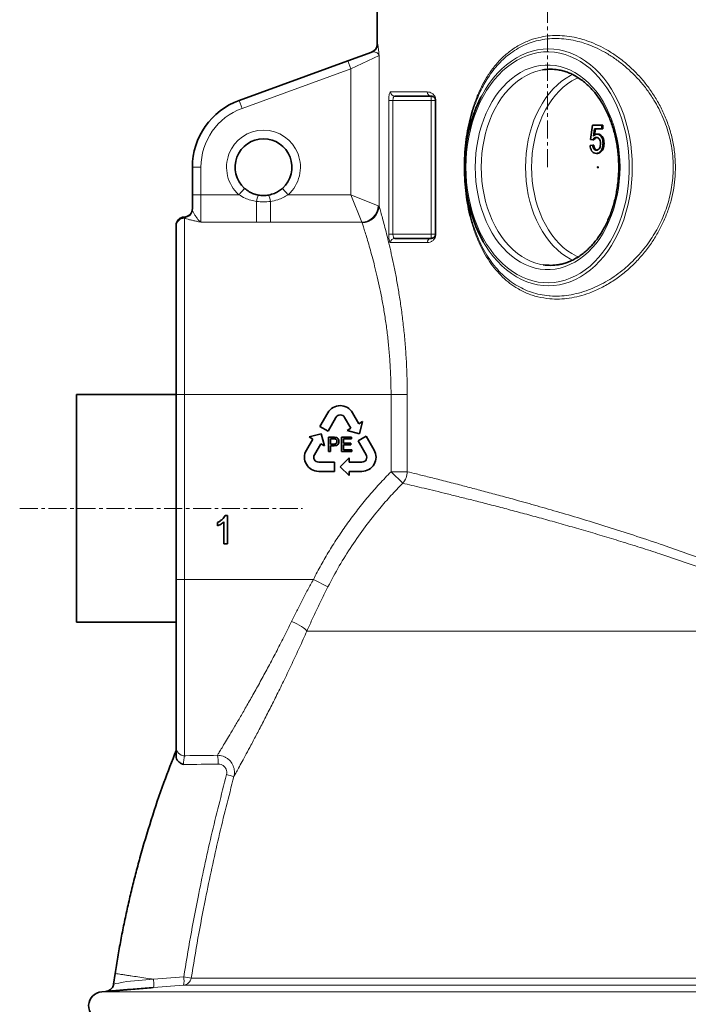
# Model space of a CAD drawing. Units: millimetres. Extents: x 1882 to 11997, y 2282 to 10493.
# Drawn here: x 2929 to 3399, y 7026 to 7719 of the extents above; entities that cross this region are included whole.
import ezdxf

# ---------------------------------------------------------------- set-up
doc = ezdxf.new("R2010")
doc.units = ezdxf.units.MM
doc.linetypes.add('CENTERX2', pattern=[20.32, 12.7, -2.54, 2.54, -2.54])

msp = doc.modelspace()

# ---------------------------------------------------------------- linework, layer by layer
at = {"color": 7, "linetype": 'CENTERX2', "lineweight": 18}
for p, q in [((3300.17, 7614.74), (3300.17, 8430.93)), ((2928.79, 7374.74), (3127.81, 7374.74))]:
    msp.add_line(p, q, dxfattribs=at)
at = {"color": 7, "linetype": 'Continuous', "lineweight": 35}
for p, q in [((3180.29, 7809.33), (3180.29, 7701.38)), ((3159.6, 7689.65), (3176.61, 7695.84)), ((3083.19, 7661.84), (3159.6, 7689.65)), ((3218.29, 7664.74), (3192.58, 7664.74)), ((3221.29, 7567.74), (3221.29, 7661.74)), ((3330.24, 7634.23), (3331.7, 7644.48)), ((3331.7, 7644.48), (3338.4, 7644.48)), ((3338.4, 7644.48), (3338.4, 7641.92)), ((3338.4, 7644.48), (3339.11, 7644.48)), ((3339.11, 7644.48), (3339.11, 7641.92)), ((3333.18, 7641.92), (3332.46, 7636.74)), ((3338.4, 7641.92), (3333.18, 7641.92)), ((3333.88, 7641.92), (3333.25, 7637.36)), ((3334.98, 7638.07), (3335.69, 7638.07)), ((3338.4, 7641.92), (3339.11, 7641.92)), ((3330.06, 7630.12), (3331.88, 7630.38)), ((3332.06, 7633.97), (3330.24, 7634.23)), ((3331.88, 7630.38), (3332.58, 7630.38)), ((3332.06, 7633.97), (3332.76, 7633.97)), ((3339.13, 7631.6), (3339.84, 7631.6)), ((3334.46, 7624.48), (3335.16, 7624.48)), ((3338.05, 7626.91), (3338.75, 7626.91)), ((3050.29, 7595.45), (3050.29, 7614.85)), ((3050.29, 7585.27), (3050.29, 7595.45)), ((3038.79, 7573.32), (3038.79, 7573.75)), ((3038.79, 7572.95), (3038.79, 7573.32)), ((3038.79, 7454.74), (3038.79, 7572.95)), ((3192.58, 7564.74), (3218.29, 7564.74)), ((3038.79, 7454.74), (2968.79, 7454.74)), ((2968.79, 7294.74), (2968.79, 7454.74)), ((3038.79, 7324.74), (3038.79, 7454.74)), ((3145.63, 7442.03), (3140.04, 7432.35)), ((3167.42, 7434.3), (3162.95, 7442.03)), ((3145.67, 7429.1), (3151.26, 7438.78)), ((3157.32, 7438.78), (3161.79, 7431.05)), ((3170.02, 7435.8), (3167.42, 7434.3)), ((3167.73, 7427.26), (3170.02, 7435.8)), ((3140.04, 7432.35), (3145.67, 7429.1)), ((3161.79, 7431.05), (3159.19, 7429.55)), ((3159.19, 7429.55), (3167.73, 7427.26)), ((3134.92, 7423.47), (3130.45, 7415.74)), ((3140.86, 7427.26), (3132.32, 7424.97)), ((3132.32, 7424.97), (3134.92, 7423.47)), ((3143.14, 7418.72), (3140.86, 7427.26)), ((3145.95, 7414.74), (3145.95, 7424.74)), ((3145.95, 7424.74), (3149.62, 7424.74)), ((3149.74, 7423.58), (3147.36, 7423.58)), ((3147.36, 7423.58), (3147.36, 7419.99)), ((3155.18, 7414.74), (3155.18, 7424.74)), ((3155.18, 7424.74), (3162.23, 7424.74)), ((3162.23, 7423.58), (3156.59, 7423.58)), ((3156.59, 7423.58), (3156.59, 7420.51)), ((3162.23, 7424.74), (3162.23, 7423.58)), ((3172.54, 7425.42), (3166.91, 7422.17)), ((3166.91, 7422.17), (3172.5, 7412.49)), ((3178.13, 7415.74), (3172.54, 7425.42)), ((3136.08, 7412.49), (3140.55, 7420.22)), ((3140.55, 7420.22), (3143.14, 7418.72)), ((3147.36, 7414.74), (3145.95, 7414.74)), ((3147.36, 7419.99), (3149.77, 7419.99)), ((3149.81, 7418.84), (3147.36, 7418.84)), ((3147.36, 7418.84), (3147.36, 7414.74)), ((3162.48, 7414.74), (3155.18, 7414.74)), ((3156.59, 7420.51), (3161.84, 7420.51)), ((3161.84, 7419.35), (3156.59, 7419.35)), ((3156.59, 7419.35), (3156.59, 7415.89)), ((3156.59, 7415.89), (3162.48, 7415.89)), ((3161.84, 7420.51), (3161.84, 7419.35)), ((3162.48, 7415.89), (3162.48, 7414.74)), ((3150.29, 7407.24), (3139.11, 7407.24)), ((3150.29, 7400.74), (3150.29, 7407.24)), ((3160.54, 7410.24), (3154.29, 7403.99)), ((3160.54, 7407.24), (3160.54, 7410.24)), ((3169.47, 7407.24), (3160.54, 7407.24)), ((3139.11, 7400.74), (3150.29, 7400.74)), ((3154.29, 7403.99), (3160.54, 7397.74)), ((3160.54, 7400.74), (3169.47, 7400.74)), ((3160.54, 7397.74), (3160.54, 7400.74)), ((3072.48, 7349.74), (3072.48, 7365.32)), ((3073.4, 7369.74), (3075.05, 7369.74)), ((3075.05, 7369.74), (3075.05, 7349.74)), ((3067.87, 7362.37), (3067.87, 7364.74)), ((3075.05, 7349.74), (3072.48, 7349.74)), ((3038.79, 7206.63), (3038.79, 7324.74)), ((2968.79, 7294.74), (3038.79, 7294.74)), ((2995.9, 7047.47), (2994.8, 7039.87)), ((2989.41, 7034.82), (2986.49, 7034.59))]:
    msp.add_line(p, q, dxfattribs=at)
at = {"color": 8, "linetype": 'Continuous', "lineweight": 18}
for p, q in [((3180.29, 7701.38), (3180.56, 7701.48)), ((3181.59, 7693.45), (3161.65, 7684.01)), ((3181.59, 7693.45), (3181.59, 7587.35)), ((3161.65, 7684.01), (3085.24, 7656.2)), ((3161.65, 7684.01), (3159.6, 7689.65)), ((3161.65, 7595.45), (3161.65, 7684.01)), ((3189.65, 7667.74), (3215.54, 7667.74)), ((3218.29, 7661.74), (3218.29, 7664.74)), ((3085.24, 7656.2), (3083.19, 7661.84)), ((3188.41, 7567.74), (3188.41, 7661.74)), ((3191.35, 7661.74), (3188.41, 7661.74)), ((3218.29, 7661.74), (3191.35, 7661.74)), ((3191.35, 7661.74), (3191.35, 7567.74)), ((3218.29, 7567.74), (3218.29, 7661.74)), ((3221.29, 7661.74), (3218.29, 7661.74)), ((3221.58, 7661.74), (3221.29, 7661.74)), ((3221.58, 7661.74), (3221.58, 7567.74)), ((3056.29, 7614.85), (3050.29, 7614.85)), ((3056.29, 7614.85), (3056.29, 7595.45)), ((3056.29, 7595.45), (3050.29, 7595.45)), ((3056.29, 7595.45), (3056.29, 7576.04)), ((3056.29, 7595.45), (3082.99, 7595.45)), ((3086.98, 7599.93), (3082.99, 7595.45)), ((3117.6, 7595.45), (3113.6, 7599.93)), ((3117.6, 7595.45), (3161.65, 7595.45)), ((3161.65, 7595.45), (3181.06, 7587.69)), ((3161.65, 7595.45), (3169.42, 7576.04)), ((3095.45, 7590.73), (3095.45, 7576.04)), ((3105.14, 7590.73), (3105.14, 7576.04)), ((3181.06, 7587.69), (3181.59, 7587.35)), ((3044.54, 7579.74), (3044.54, 7579.3)), ((3044.54, 7579.3), (3044.79, 7578.91)), ((3044.79, 7578.91), (3044.79, 7454.74)), ((3095.45, 7576.04), (3056.29, 7576.04)), ((3169.42, 7576.04), (3105.14, 7576.04)), ((3169.63, 7575.74), (3169.42, 7576.04)), ((3191.35, 7567.74), (3188.41, 7567.74)), ((3191.35, 7567.74), (3218.29, 7567.74)), ((3218.29, 7564.74), (3218.29, 7567.74)), ((3221.29, 7567.74), (3218.29, 7567.74)), ((3221.58, 7567.74), (3221.29, 7567.74)), ((3215.54, 7561.74), (3189.65, 7561.74)), ((3038.79, 7454.74), (3044.79, 7454.74)), ((3044.79, 7454.74), (3044.79, 7324.74)), ((3044.79, 7454.74), (3190.01, 7454.74)), ((3190.01, 7454.74), (3201.42, 7454.74)), ((3190.01, 7400.52), (3190.01, 7454.74)), ((3201.42, 7454.74), (3201.42, 7400.52)), ((3190.01, 7400.52), (3198.23, 7392.42)), ((3190.01, 7400.52), (3201.42, 7400.52)), ((3038.79, 7324.74), (3044.79, 7324.74)), ((3044.79, 7324.74), (3135.42, 7324.74)), ((3044.79, 7324.74), (3044.79, 7200.67)), ((3135.42, 7324.74), (3145.65, 7319.55)), ((3130.84, 7288.4), (3512.95, 7288.4)), ((3004.12, 7041.86), (3022.93, 7043.36)), ((3022.94, 7043.35), (3022.96, 7043.36)), ((3022.96, 7043.36), (3044.16, 7045.04)), ((3049.45, 7044.2), (3527.21, 7044.2)), ((2986.49, 7034.59), (3531.29, 7034.59)), ((3527.17, 7039.17), (3044.01, 7039.17))]:
    msp.add_line(p, q, dxfattribs=at)
at = {"color": 8, "linetype": 'Continuous', "lineweight": 18, "flags": 128}
for points in [[(3253.27, 7664.1), (3254.01, 7665.5), (3256.46, 7669.71), (3259.1, 7673.7), (3261.91, 7677.43), (3264.9, 7680.89), (3268.03, 7684.06), (3271.31, 7686.95), (3274.71, 7689.52), (3278.22, 7691.77), (3281.84, 7693.69), (3285.53, 7695.28), (3289.28, 7696.51), (3293.09, 7697.4), (3296.93, 7697.94), (3300.79, 7698.12), (3304.64, 7697.94), (3308.48, 7697.4), (3312.29, 7696.51), (3316.05, 7695.28), (3319.74, 7693.69), (3323.35, 7691.77), (3326.86, 7689.52), (3330.27, 7686.95), (3333.54, 7684.06), (3336.68, 7680.89), (3339.66, 7677.43), (3342.48, 7673.7), (3345.11, 7669.71), (3347.56, 7665.5), (3349.81, 7661.06), (3351.85, 7656.43), (3353.66, 7651.62), (3355.26, 7646.65), (3356.62, 7641.54), (3357.74, 7636.32), (3358.61, 7631), (3359.24, 7625.62), (3359.62, 7620.19), (3359.74, 7614.74)], [(3242.71, 7614.74), (3242.83, 7609.37), (3243.21, 7604.02), (3243.84, 7598.72), (3244.71, 7593.49), (3245.82, 7588.35), (3247.17, 7583.33), (3248.76, 7578.45), (3250.56, 7573.72), (3252.59, 7569.18), (3254.82, 7564.83), (3257.25, 7560.7), (3259.87, 7556.81), (3262.67, 7553.17), (3265.63, 7549.8), (3268.74, 7546.71), (3271.99, 7543.92), (3275.36, 7541.44), (3278.84, 7539.29), (3282.41, 7537.46), (3286.06, 7535.97), (3289.77, 7534.82), (3293.53, 7534.02), (3297.32, 7533.58), (3301.12, 7533.49), (3304.91, 7533.76), (3308.68, 7534.38), (3312.42, 7535.35), (3316.1, 7536.67), (3319.72, 7538.33), (3323.25, 7540.32), (3326.67, 7542.64), (3329.98, 7545.28), (3333.17, 7548.22), (3336.2, 7551.45), (3339.08, 7554.96), (3341.79, 7558.72), (3344.32, 7562.74), (3346.65, 7566.98), (3348.78, 7571.43), (3350.7, 7576.06), (3352.39, 7580.87), (3353.86, 7585.83), (3355.1, 7590.91), (3356.09, 7596.1), (3356.84, 7601.36), (3357.34, 7606.69), (3357.59, 7612.05), (3357.59, 7617.42), (3357.34, 7622.79), (3356.84, 7628.11), (3356.09, 7633.38), (3355.1, 7638.57), (3353.86, 7643.65), (3352.39, 7648.6), (3350.7, 7653.41), (3348.78, 7658.05), (3346.65, 7662.5), (3344.32, 7666.74), (3341.79, 7670.75), (3339.08, 7674.52), (3336.2, 7678.03), (3333.17, 7681.26), (3329.98, 7684.2), (3326.67, 7686.83), (3323.25, 7689.15), (3319.72, 7691.15), (3316.1, 7692.81), (3312.42, 7694.13), (3308.68, 7695.1), (3304.91, 7695.72), (3301.12, 7695.98), (3297.32, 7695.9), (3293.53, 7695.45), (3289.77, 7694.66), (3286.06, 7693.51), (3282.41, 7692.02), (3278.84, 7690.19), (3275.36, 7688.03), (3271.99, 7685.55), (3268.74, 7682.76), (3265.63, 7679.68), (3262.67, 7676.31), (3259.87, 7672.67), (3257.25, 7668.78), (3254.82, 7664.65), (3252.59, 7660.3), (3250.56, 7655.75), (3248.76, 7651.03), (3247.17, 7646.14), (3245.82, 7641.12), (3244.71, 7635.99), (3243.84, 7630.76), (3243.21, 7625.46), (3242.83, 7620.11), (3242.71, 7614.74)], [(3249.25, 7614.74), (3249.38, 7619.76), (3249.75, 7624.76), (3250.37, 7629.71), (3251.23, 7634.58), (3252.32, 7639.36), (3253.66, 7644.02), (3255.21, 7648.54), (3256.99, 7652.89), (3258.98, 7657.06), (3261.16, 7661.02), (3263.54, 7664.75), (3266.1, 7668.24), (3268.82, 7671.47), (3271.7, 7674.43), (3274.71, 7677.09), (3277.85, 7679.45), (3281.09, 7681.5), (3284.43, 7683.21), (3287.85, 7684.6), (3291.32, 7685.64), (3294.84, 7686.34), (3298.39, 7686.69), (3301.94, 7686.69), (3305.49, 7686.34), (3309.01, 7685.64), (3312.48, 7684.6), (3315.9, 7683.21), (3319.24, 7681.5), (3322.48, 7679.45), (3325.62, 7677.09), (3328.63, 7674.43), (3331.51, 7671.47), (3334.23, 7668.24), (3336.79, 7664.75), (3339.17, 7661.02), (3341.35, 7657.06), (3343.34, 7652.89), (3345.12, 7648.54), (3346.68, 7644.02), (3348.01, 7639.36), (3349.1, 7634.58), (3349.96, 7629.71), (3350.58, 7624.76), (3350.95, 7619.76), (3351.08, 7614.74), (3350.95, 7609.72), (3350.58, 7604.72), (3349.96, 7599.77), (3349.1, 7594.89), (3348.01, 7590.11), (3346.68, 7585.45), (3345.12, 7580.94), (3343.34, 7576.58), (3341.35, 7572.42), (3339.17, 7568.46), (3336.79, 7564.72), (3334.23, 7561.23), (3331.51, 7558), (3328.63, 7555.05), (3325.62, 7552.38), (3322.48, 7550.02), (3319.24, 7547.98), (3315.9, 7546.26), (3312.48, 7544.88), (3309.01, 7543.83), (3305.49, 7543.13), (3301.94, 7542.78), (3298.39, 7542.78), (3294.84, 7543.13), (3291.32, 7543.83), (3287.85, 7544.88), (3284.43, 7546.26), (3281.09, 7547.98), (3277.85, 7550.02), (3274.71, 7552.38), (3271.7, 7555.05), (3268.82, 7558), (3266.1, 7561.23), (3263.54, 7564.72), (3261.16, 7568.46), (3258.98, 7572.42), (3256.99, 7576.58), (3255.21, 7580.94), (3253.66, 7585.45), (3252.32, 7590.11), (3251.23, 7594.89), (3250.37, 7599.77), (3249.75, 7604.72), (3249.38, 7609.72), (3249.25, 7614.74)], [(3296.67, 7683.28), (3295.34, 7683.04), (3291.92, 7682.16), (3288.54, 7680.94), (3285.24, 7679.39), (3282.02, 7677.5), (3278.9, 7675.3), (3275.91, 7672.78), (3273.05, 7669.98), (3270.34, 7666.88), (3267.79, 7663.53), (3265.41, 7659.92), (3263.23, 7656.09), (3261.24, 7652.04), (3259.46, 7647.81), (3257.91, 7643.4), (3256.57, 7638.85), (3255.47, 7634.18), (3254.61, 7629.41), (3253.99, 7624.56), (3253.62, 7619.66), (3253.5, 7614.74)], [(3317.76, 7549.38), (3316.35, 7550.09), (3313.13, 7551.97), (3310.02, 7554.18), (3307.02, 7556.69), (3304.16, 7559.5), (3301.45, 7562.59), (3298.9, 7565.95), (3296.53, 7569.55), (3294.34, 7573.39), (3292.35, 7577.43), (3290.58, 7581.67), (3289.02, 7586.07), (3287.69, 7590.63), (3286.59, 7595.3), (3285.72, 7600.07), (3285.11, 7604.92), (3284.73, 7609.82), (3284.61, 7614.74), (3284.73, 7619.66), (3285.11, 7624.56), (3285.72, 7629.41), (3286.59, 7634.18), (3287.69, 7638.85), (3289.02, 7643.4), (3290.58, 7647.81), (3292.35, 7652.04), (3294.34, 7656.09), (3296.53, 7659.92), (3298.9, 7663.53), (3301.45, 7666.88), (3304.16, 7669.98), (3307.02, 7672.78), (3310.02, 7675.3), (3313.13, 7677.5), (3316.35, 7679.39), (3317.74, 7680.09)], [(3321.77, 7677.81), (3320.45, 7677.2), (3317.27, 7675.48), (3314.18, 7673.43), (3311.21, 7671.08), (3308.37, 7668.42), (3305.67, 7665.47), (3303.13, 7662.25), (3300.76, 7658.78), (3298.58, 7655.08), (3296.6, 7651.15), (3294.82, 7647.04), (3293.26, 7642.75), (3291.93, 7638.32), (3290.83, 7633.75), (3289.97, 7629.09), (3289.35, 7624.35), (3288.98, 7619.56), (3288.85, 7614.74), (3288.98, 7609.92), (3289.35, 7605.13), (3289.97, 7600.39), (3290.83, 7595.72), (3291.93, 7591.16), (3293.26, 7586.72), (3294.82, 7582.44), (3296.6, 7578.32), (3298.58, 7574.4), (3300.76, 7570.7), (3303.13, 7567.22), (3305.67, 7564.01), (3308.37, 7561.06), (3311.21, 7558.4), (3314.18, 7556.04), (3317.27, 7554), (3320.45, 7552.27), (3321.8, 7551.66)], [(3253.5, 7614.74), (3253.62, 7609.82), (3253.99, 7604.92), (3254.61, 7600.07), (3255.47, 7595.3), (3256.57, 7590.63), (3257.91, 7586.07), (3259.46, 7581.67), (3261.24, 7577.43), (3263.23, 7573.39), (3265.41, 7569.55), (3267.79, 7565.95), (3270.34, 7562.59), (3273.05, 7559.5), (3275.91, 7556.69), (3278.9, 7554.18), (3282.02, 7551.97), (3285.24, 7550.09), (3288.54, 7548.53), (3291.92, 7547.31), (3295.34, 7546.44), (3297.13, 7546.13)], [(3359.74, 7614.74), (3359.62, 7609.28), (3359.24, 7603.85), (3358.61, 7598.47), (3357.74, 7593.16), (3356.62, 7587.94), (3355.26, 7582.83), (3353.66, 7577.86), (3351.85, 7573.05), (3349.81, 7568.42), (3347.56, 7563.98), (3345.11, 7559.76), (3342.48, 7555.78), (3339.66, 7552.05), (3336.68, 7548.59), (3333.54, 7545.41), (3330.27, 7542.53), (3326.86, 7539.96), (3323.35, 7537.71), (3319.74, 7535.78), (3316.05, 7534.2), (3312.29, 7532.96), (3308.48, 7532.07), (3304.64, 7531.54), (3300.79, 7531.36), (3296.93, 7531.54), (3293.09, 7532.07), (3289.28, 7532.96), (3285.53, 7534.2), (3281.84, 7535.78), (3278.22, 7537.71), (3274.71, 7539.96), (3271.31, 7542.53), (3268.03, 7545.41), (3264.9, 7548.59), (3261.91, 7552.05), (3259.1, 7555.78), (3256.46, 7559.76), (3254.92, 7562.35)], [(3130.84, 7288.4), (3130.3, 7289.09), (3129.46, 7289.88), (3128.35, 7290.73), (3127, 7291.63), (3125.45, 7292.55), (3123.74, 7293.47), (3121.92, 7294.35), (3120.05, 7295.18)], [(2994.93, 7039.96), (2995.07, 7039.99), (2996.36, 7040.26), (2998.6, 7040.72), (3001.59, 7041.33), (3004.12, 7041.86), (3004.12, 7041.86), (3004.12, 7041.86)], [(3044.01, 7039.17), (3022.8, 7037.47), (3022.79, 7037.47)]]:
    msp.add_lwpolyline(points, dxfattribs=at)
at = {"color": 7, "linetype": 'Continuous', "lineweight": 35, "flags": 128}
for points in [[(3254.92, 7562.35), (3254.01, 7563.98), (3251.77, 7568.42), (3249.73, 7573.05), (3247.91, 7577.86), (3246.32, 7582.83), (3244.96, 7587.94), (3243.84, 7593.16), (3242.96, 7598.47), (3242.33, 7603.85), (3241.96, 7609.28), (3241.83, 7614.74), (3241.96, 7620.19), (3242.33, 7625.62), (3242.96, 7631), (3243.84, 7636.32), (3244.96, 7641.54), (3246.32, 7646.65), (3247.91, 7651.62), (3249.73, 7656.43), (3251.77, 7661.06), (3253.27, 7664.1)], [(3335.78, 7614.74), (3335.76, 7614.6), (3335.71, 7614.48), (3335.62, 7614.4), (3335.52, 7614.37), (3335.42, 7614.4), (3335.34, 7614.48), (3335.28, 7614.6), (3335.26, 7614.74), (3335.28, 7614.88), (3335.34, 7615), (3335.42, 7615.08), (3335.52, 7615.11), (3335.62, 7615.08), (3335.71, 7615), (3335.76, 7614.88), (3335.78, 7614.74)]]:
    msp.add_lwpolyline(points, dxfattribs=at)
at = {"color": 7, "linetype": 'Continuous', "lineweight": 35}
for centre, radius, start, end in [((3174.29, 7701.38), 6, 290, 0.25505), ((3302.29, 7649.1), 34.64, 81.1299, 99.33232), ((3100.29, 7614.85), 50, 110, 180), ((3100.29, 7614.85), 20, 311.7276, 228.2724), ((3044.29, 7585.74), 6, 272.38802, 0), ((3044.79, 7573.75), 6, 92.38802, 180), ((3302.29, 7580.37), 34.63, 261.43083, 279.1781), ((3154.29, 7437.03), 10, 30, 150), ((3154.29, 7437.03), 3.5, 30, 150), ((3139.11, 7410.74), 10, 150, 270), ((3169.47, 7410.74), 10, 270, 30), ((3139.11, 7410.74), 3.5, 150, 270), ((3169.47, 7410.74), 3.5, 270, 30), ((2987.29, 7024.62), 10, 94.58122, 260.27231)]:
    msp.add_arc(centre, radius, start, end, dxfattribs=at)
at = {"color": 8, "linetype": 'Continuous', "lineweight": 18}
for centre, radius, start, end in [((3174.56, 7701.48), 6, 290.0112, 0.03924), ((3192.61, 7667.71), 2.97, 179.37839, 269.36461), ((3218.42, 7667.62), 2.89, 177.66303, 267.45478), ((3100.29, 7614.85), 44, 110, 180), ((3100.29, 7614.85), 26, 311.7276, 228.2724), ((3118.51, 7587.35), 23.3, 160.29733, 171.66348), ((3082.08, 7587.35), 23.3, 8.33652, 19.70267), ((3168.58, 7588.52), 12.51, 273.81554, 356.18446), ((3169.53, 7587.81), 12.08, 270.48707, 357.8229), ((3044.3, 7585.28), 5.99, 272.27986, 359.90277), ((3044.78, 7573.31), 5.99, 92.27986, 179.90277), ((3044.77, 7572.93), 5.98, 89.81003, 179.80876), ((3192.61, 7561.77), 2.97, 90.63539, 180.62161), ((3218.42, 7561.86), 2.89, 92.54522, 182.33697), ((3188.86, 7400.79), 12.56, 318.20179, 358.74983), ((3044.77, 7206.65), 5.98, 180.21613, 270.21451), ((3046.68, 7195.81), 21.79, 357.30743, 13.68756), ((3104.75, 7297.82), 114.61, 254.5748, 257.25417), ((3029.78, 7042.48), 14.61, 346.89301, 10.10921), ((3043.53, 7045.14), 6, 274.60323, 350.98357), ((3613.7, 10613.58), 3613.7, 260.93209, 261.01698)]:
    msp.add_arc(centre, radius, start, end, dxfattribs=at)
for points, knots in [([(3301.73, 7522.2), (3298.9, 7522.57), (3293.24, 7523.31), (3285.23, 7526.07), (3278.25, 7529.69), (3272.27, 7533.99), (3267.18, 7538.61), (3262.46, 7543.94), (3258.2, 7549.87), (3254.4, 7556.38), (3251.06, 7563.41), (3248.17, 7570.98), (3245.76, 7578.99), (3243.87, 7587.38), (3242.49, 7596.06), (3241.63, 7604.99), (3241.32, 7614.07), (3241.55, 7623.16), (3242.31, 7632.01), (3243.58, 7640.49), (3245.28, 7648.55), (3247.49, 7656.44), (3250.22, 7664.07), (3253.49, 7671.34), (3257.38, 7678.35), (3261.95, 7684.94), (3267.24, 7690.98), (3273.25, 7696.34), (3280.01, 7700.84), (3287.52, 7704.33), (3294.89, 7706.44), (3301.98, 7707.42), (3308.67, 7707.56), (3315.48, 7706.93), (3321.71, 7705.67), (3327.94, 7703.82), (3334.17, 7701.38), (3340.98, 7697.95), (3347.66, 7693.81), (3354.13, 7688.98), (3360.33, 7683.46), (3366.18, 7677.28), (3371.61, 7670.48), (3376.56, 7663.04), (3380.9, 7654.99), (3384.54, 7646.38), (3387.38, 7637.32), (3389.25, 7627.9), (3390.15, 7618.27), (3390.03, 7608.88), (3388.97, 7599.9), (3387.13, 7591.39), (3384.53, 7583.11), (3381.19, 7575.13), (3377.19, 7567.54), (3372.43, 7560.12), (3366.91, 7553), (3360.67, 7546.32), (3353.71, 7540.1), (3346.07, 7534.53), (3337.83, 7529.77), (3329.9, 7526.3), (3322.4, 7523.95), (3315.4, 7522.55), (3308.47, 7521.87), (3303.97, 7522.09), (3301.73, 7522.2)], [0, 0, 0, 0, 0.019783, 0.039626, 0.059408, 0.07467, 0.089991, 0.105308, 0.120565, 0.135349, 0.150201, 0.165042, 0.179811, 0.194323, 0.208876, 0.22338, 0.237932, 0.252535, 0.267088, 0.280981, 0.294915, 0.308816, 0.323812, 0.338848, 0.353852, 0.37107, 0.388335, 0.405558, 0.424857, 0.444213, 0.463513, 0.478675, 0.493892, 0.509109, 0.524272, 0.535082, 0.550198, 0.565369, 0.580538, 0.595652, 0.610755, 0.625923, 0.641082, 0.656173, 0.671565, 0.686999, 0.70238, 0.717861, 0.7334, 0.748877, 0.762892, 0.776953, 0.790974, 0.8053, 0.819665, 0.833999, 0.85021, 0.866463, 0.88268, 0.901199, 0.91977, 0.938292, 0.95369, 0.969146, 0.984601, 1, 1, 1, 1]), ([(3301.19, 7524.31), (3301.43, 7524.29), (3303.81, 7524.1), (3308.4, 7524.05), (3315.12, 7524.7), (3321.98, 7526.13), (3328.64, 7528.23), (3334.96, 7530.89), (3340.97, 7534.01), (3346.92, 7537.73), (3352.5, 7541.86), (3357.65, 7546.28), (3362.39, 7550.94), (3366.91, 7556.04), (3370.98, 7561.34), (3374.56, 7566.7), (3377.7, 7572.12), (3380.52, 7577.83), (3382.96, 7583.74), (3384.96, 7589.76), (3386.54, 7595.9), (3387.7, 7602.23), (3388.41, 7608.86), (3388.61, 7615.7), (3388.25, 7622.76), (3387.3, 7629.84), (3385.8, 7636.78), (3383.79, 7643.44), (3381.32, 7649.86), (3378.39, 7656.08), (3374.72, 7662.59), (3370.27, 7669.2), (3364.93, 7675.82), (3359.11, 7681.89), (3352.93, 7687.31), (3346.56, 7692.01), (3340, 7696.04), (3333.24, 7699.4), (3327.04, 7701.79), (3320.88, 7703.59), (3314.81, 7704.81), (3308.13, 7705.44), (3301.53, 7705.32), (3295.2, 7704.45), (3289.23, 7702.9), (3283.59, 7700.72), (3278.16, 7697.85), (3273.2, 7694.44), (3268.74, 7690.63), (3264.71, 7686.49), (3260.93, 7681.82), (3257.58, 7676.9), (3254.68, 7671.85), (3252.14, 7666.71), (3249.85, 7661.21), (3247.86, 7655.55), (3246.2, 7649.82), (3244.81, 7644.04), (3243.67, 7638.01), (3242.78, 7631.74), (3242.16, 7625.3), (3241.83, 7618.68), (3241.8, 7611.96), (3242.09, 7605.26), (3242.67, 7598.71), (3243.53, 7592.28), (3244.69, 7585.97), (3246.3, 7579.15), (3248.45, 7572.02), (3251.27, 7564.65), (3254.57, 7557.73), (3258.34, 7551.32), (3262.51, 7545.55), (3267.11, 7540.37), (3272.14, 7535.83), (3277.47, 7532.04), (3283.02, 7529.02), (3288.78, 7526.72), (3294.82, 7525.06), (3299.07, 7524.56), (3301.19, 7524.31)], [0, 0, 0, 0, 0.0016917, 0.0167647, 0.0318376, 0.0473445, 0.0628513, 0.0763458, 0.0898401, 0.103652, 0.1174636, 0.1295111, 0.1415582, 0.1538652, 0.1661713, 0.1768024, 0.1874329, 0.1982972, 0.2091608, 0.2195204, 0.2298795, 0.2405234, 0.2511668, 0.2625558, 0.2739449, 0.2857479, 0.2975517, 0.3089232, 0.3202958, 0.3319979, 0.3437011, 0.3585661, 0.3734332, 0.3888345, 0.4042371, 0.4191763, 0.434116, 0.4494938, 0.4648719, 0.4756946, 0.4906888, 0.5056829, 0.5211037, 0.5365245, 0.5508462, 0.5651678, 0.5798627, 0.5945575, 0.6073527, 0.6201476, 0.6332305, 0.6463126, 0.6574515, 0.6685897, 0.6799654, 0.6913403, 0.70163, 0.7119191, 0.7224592, 0.7329986, 0.743726, 0.7544529, 0.7655245, 0.7765963, 0.7873095, 0.7980232, 0.809051, 0.8200796, 0.834593, 0.8491088, 0.8642031, 0.8792994, 0.894363, 0.9094277, 0.9249684, 0.9405095, 0.9551815, 0.9698536, 0.9849268, 1, 1, 1, 1]), ([(3180.56, 7701.48), (3180.6, 7701.45), (3180.67, 7701.39), (3180.83, 7700.65), (3181.03, 7699.23), (3181.27, 7697), (3181.46, 7694.95), (3181.57, 7693.74), (3181.59, 7693.45), (3181.59, 7693.45)], [0, 0, 0, 0, 0.146167, 0.292414, 0.511288, 0.730506, 0.937275, 0.998878, 1, 1, 1, 1]), ([(3176.61, 7695.84), (3177.17, 7695.95), (3178.21, 7696.14), (3179.63, 7695.66), (3180.78, 7694.92), (3181.35, 7694.15), (3181.54, 7693.62), (3181.58, 7693.49), (3181.59, 7693.45), (3181.59, 7693.45)], [0, 0, 0, 0, 0.254383, 0.472651, 0.693031, 0.926294, 0.978642, 0.998509, 1, 1, 1, 1]), ([(3189.65, 7667.74), (3189.54, 7667.7), (3189.3, 7667.62), (3188.95, 7666.87), (3188.65, 7665.51), (3188.45, 7663.73), (3188.42, 7662.4), (3188.41, 7661.74)], [0, 0, 0, 0, 0.155849, 0.371213, 0.582316, 0.79128, 1, 1, 1, 1]), ([(3191.35, 7661.74), (3191.37, 7662.07), (3191.39, 7662.74), (3191.59, 7663.63), (3191.89, 7664.31), (3192.24, 7664.68), (3192.48, 7664.72), (3192.58, 7664.74)], [0, 0, 0, 0, 0.203619, 0.409563, 0.620976, 0.840069, 1, 1, 1, 1]), ([(3215.54, 7667.74), (3216.1, 7667.7), (3217.24, 7667.62), (3218.67, 7666.94), (3219.8, 7666.05), (3220.6, 7665.1), (3221.19, 7663.98), (3221.52, 7662.78), (3221.56, 7662.09), (3221.58, 7661.74)], [0, 0, 0, 0, 0.2511, 0.501745, 0.627311, 0.752499, 0.877638, 0.938863, 1, 1, 1, 1]), ([(3095.45, 7590.73), (3094.07, 7590.98), (3091.3, 7591.5), (3087.05, 7593), (3084.41, 7594.59), (3082.99, 7595.45)], [0, 0, 0, 0, 0.312252, 0.630203, 1, 1, 1, 1]), ([(3117.6, 7595.45), (3116.45, 7594.74), (3114.13, 7593.31), (3109.94, 7591.66), (3106.86, 7591.06), (3105.14, 7590.73)], [0, 0, 0, 0, 0.300503, 0.608032, 1, 1, 1, 1]), ([(3105.14, 7590.73), (3103.54, 7590.55), (3100.31, 7590.2), (3097.08, 7590.55), (3095.45, 7590.73)], [0, 0, 0, 0, 0.494565, 1, 1, 1, 1]), ([(3181.59, 7587.35), (3181.89, 7586.34), (3182.48, 7584.3), (3183.64, 7580.18), (3184.98, 7575.27), (3186.48, 7569.56), (3188.09, 7563.13), (3189.79, 7555.9), (3191.55, 7547.86), (3193.32, 7539.05), (3195.02, 7529.66), (3196.62, 7519.69), (3198.05, 7509.19), (3199.28, 7498.21), (3200.27, 7486.91), (3200.95, 7475.83), (3201.35, 7465.08), (3201.4, 7458.19), (3201.42, 7454.74)], [0, 0, 0, 0, 0.060623, 0.121248, 0.182338, 0.243636, 0.304945, 0.36605, 0.4302, 0.494573, 0.558947, 0.623098, 0.688423, 0.75399, 0.81955, 0.884865, 0.942433, 1, 1, 1, 1]), ([(3056.29, 7576.04), (3056.29, 7576.04), (3056, 7576.25), (3055.29, 7576.83), (3054.16, 7578.05), (3052.94, 7579.7), (3051.78, 7581.52), (3050.93, 7583.09), (3050.4, 7584.36), (3050.33, 7584.96), (3050.29, 7585.27)], [0, 0, 0, 0, 0.001252, 0.122103, 0.297417, 0.474175, 0.639499, 0.805108, 0.901938, 1, 1, 1, 1]), ([(3056.29, 7576.04), (3056.29, 7576.04), (3055.7, 7576.18), (3054.24, 7576.52), (3051.94, 7577.03), (3049.42, 7577.59), (3047.13, 7578.15), (3045.56, 7578.6), (3044.98, 7578.83), (3044.79, 7578.91)], [0, 0, 0, 0, 0.001095, 0.12261, 0.307448, 0.492821, 0.69421, 0.900055, 1, 1, 1, 1]), ([(3190.01, 7454.74), (3189.98, 7457.88), (3189.94, 7464.17), (3189.53, 7473.94), (3188.84, 7483.96), (3187.84, 7494.23), (3186.57, 7504.3), (3185.08, 7513.94), (3183.45, 7523.01), (3181.71, 7531.56), (3179.88, 7539.63), (3178.07, 7546.99), (3176.32, 7553.57), (3174.67, 7559.43), (3173.13, 7564.67), (3171.74, 7569.17), (3170.54, 7572.95), (3169.93, 7574.81), (3169.63, 7575.74)], [0, 0, 0, 0, 0.056673, 0.11371, 0.177559, 0.241411, 0.307319, 0.37323, 0.436603, 0.499977, 0.565155, 0.630332, 0.691245, 0.752157, 0.814687, 0.877214, 0.938394, 1, 1, 1, 1]), ([(3188.41, 7567.74), (3188.42, 7567.33), (3188.43, 7566.26), (3188.56, 7564.57), (3188.84, 7563.01), (3189.21, 7561.94), (3189.5, 7561.81), (3189.65, 7561.74)], [0, 0, 0, 0, 0.126987, 0.340099, 0.557969, 0.77887, 1, 1, 1, 1]), ([(3192.58, 7564.74), (3192.44, 7564.77), (3192.15, 7564.84), (3191.78, 7565.37), (3191.51, 7566.15), (3191.37, 7566.99), (3191.36, 7567.54), (3191.35, 7567.74)], [0, 0, 0, 0, 0.226669, 0.450354, 0.667237, 0.876232, 1, 1, 1, 1]), ([(3221.58, 7567.74), (3221.56, 7567.42), (3221.53, 7566.72), (3221.22, 7565.57), (3220.67, 7564.5), (3219.97, 7563.61), (3218.91, 7562.68), (3217.51, 7561.96), (3216.28, 7561.75), (3215.63, 7561.74), (3215.54, 7561.74)], [0, 0, 0, 0, 0.055335, 0.123989, 0.235011, 0.346767, 0.458828, 0.709206, 0.960159, 1, 1, 1, 1]), ([(3135.42, 7324.74), (3137.2, 7328.15), (3140.75, 7334.98), (3146.59, 7344.97), (3152.8, 7354.76), (3159.43, 7364.38), (3166.47, 7373.8), (3173.94, 7383), (3181.75, 7391.95), (3187.26, 7397.66), (3190.01, 7400.52)], [0, 0, 0, 0, 0.1231292, 0.2462585, 0.3701177, 0.4939772, 0.6200995, 0.7462221, 0.8731109, 1, 1, 1, 1]), ([(3201.42, 7400.52), (3203.5, 7400.01), (3208.13, 7398.87), (3216.6, 7396.77), (3226.72, 7394.22), (3237.13, 7391.55), (3247.52, 7388.84), (3257.62, 7386.16), (3268.33, 7383.27), (3280.6, 7379.9), (3294.65, 7375.95), (3310.6, 7371.34), (3327.36, 7366.33), (3344.83, 7360.93), (3362.91, 7355.12), (3380.47, 7349.25), (3397.34, 7343.37), (3413.4, 7337.54), (3429.7, 7331.35), (3446.38, 7324.69), (3463.41, 7317.53), (3480.71, 7309.76), (3498.01, 7301.47), (3509.43, 7295.38), (3515.14, 7292.34)], [0, 0, 0, 0, 0.042291, 0.094011, 0.145772, 0.197492, 0.237439, 0.277425, 0.31741, 0.357358, 0.40783, 0.458449, 0.509144, 0.559841, 0.610463, 0.660936, 0.702567, 0.74424, 0.785913, 0.827543, 0.870635, 0.913781, 0.956919, 1, 1, 1, 1]), ([(3198.23, 7392.42), (3195.45, 7389.54), (3189.89, 7383.77), (3181.03, 7373.59), (3171.73, 7361.86), (3162.24, 7348.34), (3153.43, 7334.28), (3148.24, 7324.46), (3145.65, 7319.55)], [0, 0, 0, 0, 0.13306, 0.266341, 0.448565, 0.630788, 0.815394, 1, 1, 1, 1]), ([(3512.95, 7288.4), (3507.45, 7291.22), (3496.4, 7296.88), (3479.68, 7304.6), (3462.84, 7311.91), (3445.97, 7318.77), (3429.04, 7325.29), (3412.22, 7331.44), (3395.54, 7337.27), (3379.89, 7342.5), (3365.26, 7347.22), (3351.66, 7351.48), (3338.34, 7355.52), (3325.32, 7359.36), (3312.59, 7363.03), (3300.23, 7366.5), (3288.28, 7369.78), (3276.82, 7372.86), (3265.84, 7375.75), (3255.38, 7378.45), (3245.43, 7380.98), (3236.05, 7383.32), (3227.21, 7385.5), (3218.99, 7387.49), (3211.43, 7389.3), (3204.4, 7390.97), (3200.32, 7391.93), (3198.23, 7392.42)], [0, 0, 0, 0, 0.041236, 0.082723, 0.124211, 0.166451, 0.208691, 0.251676, 0.29466, 0.337875, 0.375287, 0.412714, 0.450126, 0.48809, 0.526054, 0.564578, 0.603118, 0.641642, 0.680378, 0.719286, 0.758193, 0.797674, 0.837155, 0.877227, 0.917298, 0.957561, 1, 1, 1, 1]), ([(3120.05, 7295.18), (3121.25, 7297.62), (3123.66, 7302.51), (3127.44, 7309.91), (3131.35, 7317.33), (3134.06, 7322.27), (3135.42, 7324.74)], [0, 0, 0, 0, 0.248041, 0.496875, 0.748057, 1, 1, 1, 1]), ([(3145.65, 7319.55), (3144.36, 7316.98), (3141.77, 7311.84), (3138.02, 7304.05), (3134.35, 7296.22), (3132.01, 7291.01), (3130.84, 7288.4)], [0, 0, 0, 0, 0.248029, 0.496814, 0.747987, 1, 1, 1, 1]), ([(3067.85, 7200.96), (3068.26, 7201.63), (3069.06, 7202.93), (3071.03, 7206.17), (3073.49, 7210.24), (3076.52, 7215.29), (3080.08, 7221.3), (3084.13, 7228.2), (3088.63, 7236), (3093.5, 7244.59), (3098.6, 7253.78), (3103.84, 7263.43), (3109.16, 7273.51), (3114.6, 7284.08), (3118.23, 7291.47), (3120.05, 7295.18)], [0, 0, 0, 0, 0.076077, 0.14742, 0.219491, 0.293766, 0.368748, 0.445959, 0.523839, 0.603712, 0.684221, 0.761824, 0.839952, 0.919701, 1, 1, 1, 1]), ([(3130.84, 7288.4), (3129.1, 7284.51), (3125.62, 7276.71), (3120.32, 7265.34), (3115.01, 7254.23), (3109.82, 7243.67), (3104.84, 7233.77), (3100.1, 7224.53), (3095.59, 7215.89), (3091.58, 7208.31), (3088.1, 7201.83), (3085.14, 7196.37), (3082.65, 7191.82), (3080.66, 7188.2), (3079.86, 7186.76), (3079.47, 7186.04)], [0, 0, 0, 0, 0.077741, 0.155993, 0.235873, 0.316328, 0.393659, 0.471561, 0.551387, 0.631937, 0.703567, 0.77581, 0.850147, 0.925278, 1, 1, 1, 1]), ([(3044.79, 7200.67), (3044.72, 7200.52), (3044.59, 7200.22), (3044.42, 7198.97), (3044.25, 7197.27), (3044, 7195.65), (3043.96, 7194.67), (3043.95, 7194.37)], [0, 0, 0, 0, 0.226361, 0.452055, 0.677082, 0.901601, 1, 1, 1, 1]), ([(3044.79, 7200.67), (3045.1, 7200.68), (3052.79, 7200.77), (3060.48, 7200.87), (3067.85, 7200.96)], [0, 0, 0, 0, 0.04033, 1, 1, 1, 1]), ([(3067.85, 7200.96), (3068.52, 7200.93), (3069.87, 7200.87), (3071.84, 7200.35), (3073.72, 7199.52), (3075.97, 7198.02), (3078.24, 7195.48), (3079.76, 7191.76), (3079.99, 7188.48), (3079.59, 7186.62), (3079.47, 7186.04)], [0, 0, 0, 0, 0.0915728, 0.1857899, 0.27789, 0.3727103, 0.556716, 0.7379397, 0.9182634, 1, 1, 1, 1]), ([(3044.46, 7194.48), (3044.46, 7194.48), (3044.29, 7194.44), (3044.12, 7194.41), (3043.95, 7194.37)], [0, 0, 0, 0, 0.000115, 1, 1, 1, 1]), ([(3068.45, 7194.78), (3060.45, 7194.68), (3052.46, 7194.57), (3044.46, 7194.48), (3044.46, 7194.48)], [0, 0, 0, 0, 0.999998, 1, 1, 1, 1]), ([(3074.27, 7187.35), (3074.33, 7187.64), (3074.53, 7188.58), (3074.43, 7190.22), (3073.67, 7192.09), (3072.3, 7193.6), (3070.49, 7194.61), (3069.13, 7194.73), (3068.45, 7194.78)], [0, 0, 0, 0, 0.082032, 0.262406, 0.44318, 0.626848, 0.813488, 1, 1, 1, 1]), ([(3044.16, 7045.04), (3045.71, 7054.4), (3048.8, 7073.12), (3055.14, 7106.25), (3063.3, 7144.42), (3070.61, 7173.04), (3074.27, 7187.35)], [0, 0, 0, 0, 0.195496, 0.391069, 0.695533, 1, 1, 1, 1]), ([(3079.47, 7186.04), (3075.82, 7171.78), (3068.53, 7143.26), (3060.39, 7105.22), (3054.07, 7072.19), (3050.99, 7053.53), (3049.45, 7044.2)], [0, 0, 0, 0, 0.304464, 0.608929, 0.804425, 1, 1, 1, 1]), ([(3022.93, 7043.36), (3019.27, 7043.91), (3013.97, 7044.71), (3007.85, 7045.63), (3004.56, 7046.12), (3001.85, 7046.53), (2999.18, 7046.93), (2997.07, 7047.25), (2995.95, 7047.42), (2996.02, 7047.41), (2996.04, 7047.41)], [0, 0, 0, 0, 0.337631, 0.488755, 0.564316, 0.640653, 0.742139, 0.843625, 0.945111, 1, 1, 1, 1]), ([(3022.94, 7043.35), (3022.99, 7042.68), (3023.08, 7041.34), (3023.11, 7039.57), (3023.05, 7038.2), (3022.93, 7037.56), (3022.82, 7037.49), (3022.79, 7037.47)], [0, 0, 0, 0, 0.21858, 0.437161, 0.655741, 0.893699, 1, 1, 1, 1]), ([(3022.93, 7043.36), (3022.93, 7043.36), (3022.94, 7043.36), (3022.94, 7043.36), (3022.94, 7043.36), (3022.94, 7043.36), (3022.94, 7043.36), (3022.94, 7043.35)], [0, 0, 0, 0, 0.477297, 0.835995, 0.92009, 0.965559, 1, 1, 1, 1])]:
    msp.add_open_spline(points, degree=3, knots=knots, dxfattribs=at)
at = {"color": 7, "linetype": 'Continuous', "lineweight": 35}
for points, knots in [([(3307.4, 7683.3), (3308.03, 7683.21), (3309.74, 7682.95), (3312.49, 7682.19), (3315.63, 7681.05), (3318.7, 7679.59), (3321.69, 7677.84), (3324.6, 7675.81), (3327.4, 7673.5), (3330.09, 7670.93), (3332.66, 7668.1), (3335.09, 7665.03), (3337.37, 7661.73), (3339.49, 7658.21), (3341.45, 7654.5), (3343.23, 7650.61), (3344.82, 7646.55), (3346.22, 7642.34), (3347.42, 7638.01), (3348.41, 7633.57), (3349.19, 7629.04), (3349.76, 7624.44), (3350.11, 7619.8), (3350.23, 7615.14), (3350.14, 7610.48), (3349.83, 7605.83), (3349.3, 7601.23), (3348.56, 7596.69), (3347.6, 7592.23), (3346.44, 7587.88), (3345.08, 7583.65), (3343.52, 7579.57), (3341.77, 7575.65), (3339.85, 7571.91), (3337.76, 7568.36), (3335.51, 7565.03), (3333.12, 7561.93), (3330.58, 7559.06), (3327.93, 7556.45), (3325.16, 7554.1), (3322.29, 7552.03), (3319.34, 7550.23), (3316.31, 7548.72), (3313.21, 7547.52), (3310.29, 7546.65), (3308.4, 7546.33), (3307.57, 7546.19)], [0, 0, 0, 0, 0.014035, 0.037531, 0.060964, 0.08432, 0.107596, 0.130796, 0.15393, 0.177008, 0.200045, 0.22305, 0.246033, 0.269003, 0.291965, 0.314924, 0.337882, 0.360841, 0.383803, 0.406768, 0.429737, 0.452708, 0.475681, 0.498655, 0.521629, 0.544602, 0.567572, 0.590538, 0.613499, 0.636455, 0.659404, 0.682347, 0.705285, 0.728218, 0.751148, 0.774079, 0.797014, 0.819959, 0.842922, 0.865914, 0.888946, 0.91203, 0.93518, 0.958406, 0.981717, 1, 1, 1, 1]), ([(3218.29, 7664.74), (3218.57, 7664.72), (3219.13, 7664.67), (3219.97, 7664.28), (3220.65, 7663.68), (3221.08, 7662.92), (3221.24, 7662.36), (3221.29, 7662.01), (3221.29, 7661.83), (3221.29, 7661.74)], [0, 0, 0, 0, 0.271844, 0.545022, 0.802323, 0.915891, 0.961885, 0.981977, 1, 1, 1, 1]), ([(3334.48, 7635.76), (3334.21, 7635.74), (3333.68, 7635.71), (3332.77, 7635.18), (3332.33, 7634.43), (3332.06, 7633.97)], [0, 0, 0, 0, 0.280925, 0.561161, 1, 1, 1, 1]), ([(3332.46, 7636.74), (3332.89, 7637.15), (3333.65, 7637.9), (3334.57, 7638.02), (3334.98, 7638.07)], [0, 0, 0, 0, 0.5599388, 1, 1, 1, 1]), ([(3335.18, 7635.76), (3334.92, 7635.74), (3334.38, 7635.71), (3333.48, 7635.18), (3333.04, 7634.43), (3332.76, 7633.97)], [0, 0, 0, 0, 0.280925, 0.561161, 1, 1, 1, 1]), ([(3337.32, 7631.44), (3337.29, 7632.07), (3337.23, 7633.32), (3336.56, 7634.89), (3335.52, 7635.68), (3334.83, 7635.73), (3334.48, 7635.76)], [0, 0, 0, 0, 0.280653, 0.559595, 0.77929, 1, 1, 1, 1]), ([(3334.98, 7638.07), (3335.41, 7638.02), (3336.27, 7637.93), (3337.43, 7637.02), (3338.38, 7635.63), (3339.03, 7633.75), (3339.1, 7632.31), (3339.13, 7631.6)], [0, 0, 0, 0, 0.186683, 0.373217, 0.56004, 0.779791, 1, 1, 1, 1]), ([(3335.69, 7638.07), (3336.12, 7638.02), (3336.98, 7637.93), (3338.13, 7637.02), (3339.09, 7635.63), (3339.74, 7633.75), (3339.8, 7632.31), (3339.84, 7631.6)], [0, 0, 0, 0, 0.186683, 0.373217, 0.56004, 0.779791, 1, 1, 1, 1]), ([(3334.46, 7624.48), (3333.84, 7624.55), (3332.6, 7624.7), (3331.15, 7626.16), (3330.3, 7628.09), (3330.14, 7629.44), (3330.06, 7630.12)], [0, 0, 0, 0, 0.28007, 0.559249, 0.779432, 1, 1, 1, 1]), ([(3331.88, 7630.38), (3331.95, 7629.86), (3332.1, 7628.82), (3332.71, 7627.55), (3333.58, 7626.88), (3334.17, 7626.82), (3334.47, 7626.79)], [0, 0, 0, 0, 0.280714, 0.559926, 0.779622, 1, 1, 1, 1]), ([(3332.58, 7630.38), (3332.66, 7629.86), (3332.81, 7628.82), (3333.42, 7627.55), (3334.29, 7626.88), (3334.88, 7626.82), (3335.18, 7626.79)], [0, 0, 0, 0, 0.280714, 0.559926, 0.779622, 1, 1, 1, 1]), ([(3334.47, 7626.79), (3334.93, 7626.86), (3335.86, 7626.99), (3336.82, 7628.35), (3337.26, 7629.91), (3337.3, 7630.93), (3337.32, 7631.44)], [0, 0, 0, 0, 0.279539, 0.558252, 0.778884, 1, 1, 1, 1]), ([(3339.13, 7631.6), (3339.08, 7630.65), (3338.99, 7628.95), (3338.34, 7627.53), (3338.05, 7626.91)], [0, 0, 0, 0, 0.559726, 1, 1, 1, 1]), ([(3339.84, 7631.6), (3339.79, 7630.65), (3339.7, 7628.95), (3339.04, 7627.53), (3338.75, 7626.91)], [0, 0, 0, 0, 0.559726, 1, 1, 1, 1]), ([(3338.05, 7626.91), (3337.79, 7626.5), (3337.28, 7625.68), (3336.06, 7624.68), (3335.07, 7624.56), (3334.46, 7624.48)], [0, 0, 0, 0, 0.280449, 0.560799, 1, 1, 1, 1]), ([(3338.75, 7626.91), (3338.5, 7626.5), (3337.99, 7625.68), (3336.77, 7624.68), (3335.77, 7624.56), (3335.16, 7624.48)], [0, 0, 0, 0, 0.280449, 0.560799, 1, 1, 1, 1]), ([(3086.98, 7599.93), (3088.06, 7599.08), (3090.01, 7597.54), (3093.3, 7596), (3095.47, 7595.47), (3096.57, 7595.21)], [0, 0, 0, 0, 0.380903, 0.686135, 1, 1, 1, 1]), ([(3096.57, 7595.21), (3097.78, 7595.03), (3100.27, 7594.68), (3102.75, 7595.03), (3104.02, 7595.21)], [0, 0, 0, 0, 0.490325, 1, 1, 1, 1]), ([(3104.02, 7595.21), (3105.35, 7595.54), (3107.75, 7596.15), (3110.98, 7597.82), (3112.72, 7599.22), (3113.6, 7599.93)], [0, 0, 0, 0, 0.381406, 0.686184, 1, 1, 1, 1]), ([(3221.29, 7567.74), (3221.29, 7567.64), (3221.28, 7567.48), (3221.24, 7567.12), (3221.09, 7566.6), (3220.71, 7565.88), (3220.05, 7565.24), (3219.24, 7564.85), (3218.63, 7564.74), (3218.34, 7564.74), (3218.29, 7564.74)], [0, 0, 0, 0, 0.020219, 0.034154, 0.085366, 0.185498, 0.41317, 0.708806, 0.956285, 1, 1, 1, 1]), ([(3149.62, 7424.74), (3149.9, 7424.74), (3150.39, 7424.73), (3150.89, 7424.67), (3151.1, 7424.64)], [0, 0, 0, 0, 0.560101, 1, 1, 1, 1]), ([(3150.9, 7423.5), (3150.68, 7423.53), (3150.3, 7423.59), (3149.91, 7423.58), (3149.74, 7423.58)], [0, 0, 0, 0, 0.559585, 1, 1, 1, 1]), ([(3149.77, 7419.99), (3150.07, 7420.01), (3150.68, 7420.03), (3151.51, 7420.39), (3151.92, 7421.1), (3151.96, 7421.58), (3151.97, 7421.82)], [0, 0, 0, 0, 0.281401, 0.559753, 0.779356, 1, 1, 1, 1]), ([(3153.38, 7421.86), (3153.33, 7421.36), (3153.22, 7420.37), (3152.24, 7419.24), (3150.98, 7418.88), (3150.2, 7418.85), (3149.81, 7418.84)], [0, 0, 0, 0, 0.279812, 0.557836, 0.778561, 1, 1, 1, 1]), ([(3151.97, 7421.82), (3151.96, 7422.02), (3151.93, 7422.42), (3151.69, 7422.93), (3151.33, 7423.32), (3151.04, 7423.44), (3150.9, 7423.5)], [0, 0, 0, 0, 0.280261, 0.560078, 0.78015, 1, 1, 1, 1]), ([(3151.1, 7424.64), (3151.47, 7424.56), (3152.19, 7424.38), (3152.93, 7423.61), (3153.32, 7422.73), (3153.36, 7422.15), (3153.38, 7421.86)], [0, 0, 0, 0, 0.280013, 0.55891, 0.779396, 1, 1, 1, 1]), ([(3067.87, 7364.74), (3068.49, 7365.07), (3069.74, 7365.74), (3071.27, 7366.99), (3072.55, 7368.3), (3073.12, 7369.26), (3073.4, 7369.74)], [0, 0, 0, 0, 0.280091, 0.560126, 0.78017, 1, 1, 1, 1]), ([(3072.48, 7365.32), (3071.69, 7364.66), (3070.28, 7363.48), (3068.61, 7362.71), (3067.87, 7362.37)], [0, 0, 0, 0, 0.559686, 1, 1, 1, 1]), ([(3038.79, 7200.3), (3038.79, 7201.27), (3038.79, 7202.81), (3038.79, 7204.45), (3038.79, 7205.5), (3038.79, 7206.28), (3038.79, 7206.51), (3038.79, 7206.63)], [0, 0, 0, 0, 0.296299, 0.469704, 0.648168, 0.821572, 1, 1, 1, 1]), ([(3038.83, 7204.42), (3035.9, 7196.9), (3029.59, 7180.75), (3021.12, 7155.51), (3014.7, 7133.92), (3010.27, 7117.28), (3007.38, 7105.71), (3004.69, 7094.09), (3002.19, 7082.43), (2999.88, 7070.73), (2997.75, 7059.01), (2996.5, 7051.17), (2995.87, 7047.26)], [0, 0, 0, 0, 0.148211, 0.318604, 0.488994, 0.562023, 0.635051, 0.708081, 0.781111, 0.854144, 0.927178, 1, 1, 1, 1]), ([(3043.95, 7194.37), (3043.94, 7194.37), (3043.57, 7194.56), (3042.86, 7194.93), (3041.51, 7195.7), (3040.1, 7196.78), (3038.99, 7198.36), (3038.86, 7199.65), (3038.79, 7200.3)], [0, 0, 0, 0, 0.002272, 0.130381, 0.256398, 0.516357, 0.757871, 1, 1, 1, 1]), ([(2994.81, 7039.97), (2994.81, 7039.93), (2994.79, 7039.48), (2994.52, 7038.68), (2994.03, 7037.64), (2993.39, 7036.8), (2992.69, 7036.13), (2991.96, 7035.63), (2991.27, 7035.28), (2990.65, 7035.06), (2990.15, 7034.93), (2989.87, 7034.88), (2989.76, 7034.87)], [0, 0, 0, 0, 0.0141664, 0.1755516, 0.3236668, 0.460227, 0.5856041, 0.6993584, 0.8003686, 0.8868652, 0.9565407, 1, 1, 1, 1]), ([(3022.79, 7037.47), (3018.98, 7037.17), (3013.27, 7036.71), (3006.61, 7036.18), (3002.78, 7035.88), (3000.04, 7035.66), (2997.51, 7035.46), (2995.28, 7035.28), (2993.33, 7035.13), (2991.74, 7035), (2990.5, 7034.91), (2989.71, 7034.85), (2989.34, 7034.82), (2989.39, 7034.82), (2989.41, 7034.82)], [0, 0, 0, 0, 0.2701132, 0.4051698, 0.4727049, 0.5410702, 0.6038294, 0.668312, 0.7297392, 0.7928628, 0.8536495, 0.9161585, 0.9772632, 1, 1, 1, 1])]:
    msp.add_open_spline(points, degree=3, knots=knots, dxfattribs=at)
at = {"color": 8, "linetype": 'Continuous', "lineweight": 18}
msp.add_open_spline([(3105.14, 7576.04), (3103.52, 7576.04), (3100.29, 7576.04), (3097.06, 7576.04), (3095.45, 7576.04)], degree=3, dxfattribs=at)

doc.saveas('drawing.dxf')
